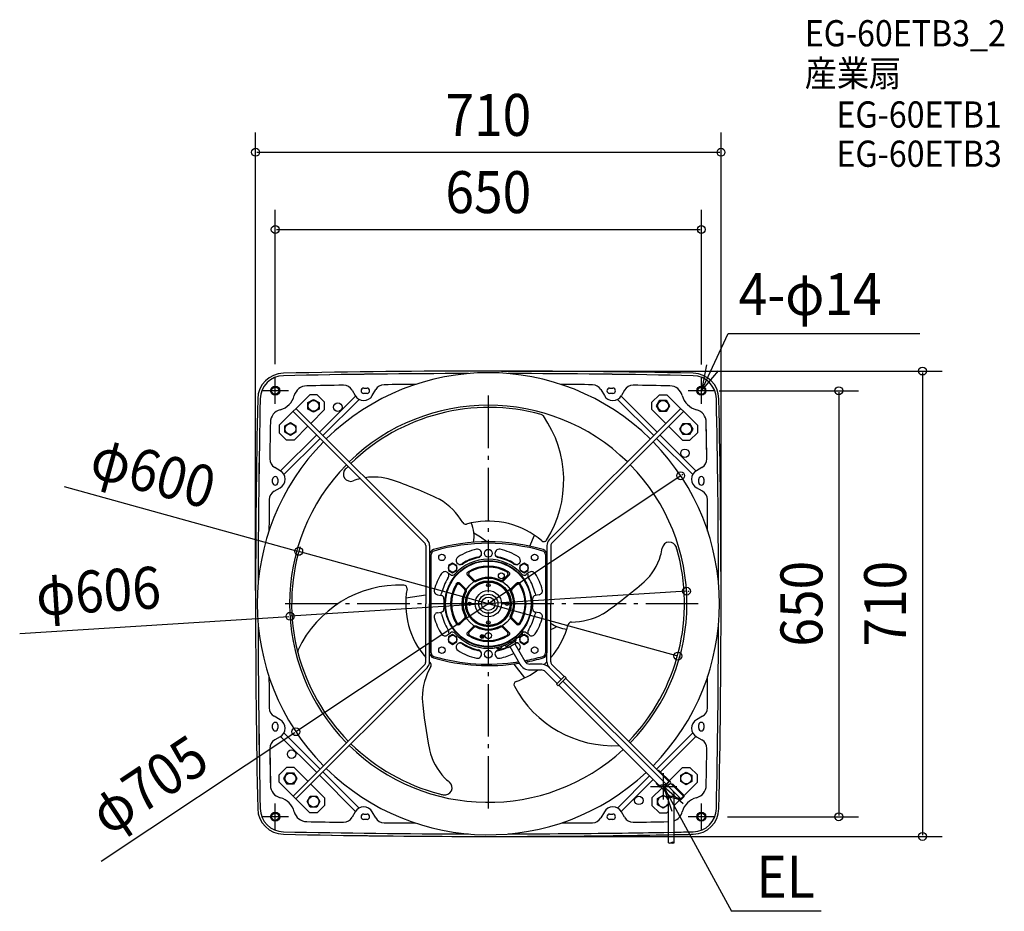
# Model space of a CAD drawing. Extents: x -715 to 787, y -469 to 891.
import ezdxf
from ezdxf.enums import TextEntityAlignment as Align

# ---------------------------------------------------------------- set-up
doc = ezdxf.new("R2010")
doc.units = 0
doc.header["$LTSCALE"] = 20
doc.header["$PDMODE"] = 3
doc.header["$PDSIZE"] = -2
doc.linetypes.add('DASHDOT', pattern=[5.5, 4, -0.6, 0.3, -0.6])
doc.layers.get('DEFPOINTS').update_dxf_attribs({"linetype": 'CONTINUOUS'})
for name, color, linetype in [('ARRANGE', 1, 'CONTINUOUS'), ('BASIS', 6, 'DASHDOT'), ('DETAIL', 5, 'CONTINUOUS'), ('ETC', 61, 'CONTINUOUS'), ('FIX', 11, 'CONTINUOUS'), ('NOTE', 4, 'CONTINUOUS'), ('OUTLINE', 3, 'CONTINUOUS'), ('SIZE', 30, 'CONTINUOUS')]:
    doc.layers.add(name, color=color, linetype=linetype)
doc.styles.get("Standard").update_dxf_attribs({"font": 'SIMPLEX', "width": 0.9, "bigfont": 'BIGFONT'})

msp = doc.modelspace()

# ---------------------------------------------------------------- linework, layer by layer
at = {"layer": 'ARRANGE', "color": 1, "linetype": 'CONTINUOUS'}
msp.add_circle((0, 0), 40, dxfattribs=at)
msp.add_point((0, 0), dxfattribs=at)
at = {"layer": 'BASIS', "color": 6, "linetype": 'DASHDOT'}
for p, q in [((0, 317.5), (0, -317.5)), ((320.091773, 0), (-320.091773, 0))]:
    msp.add_line(p, q, dxfattribs=at)
at = {"layer": 'DEFPOINTS', "color": 30, "linetype": 'CONTINUOUS'}
for p in [(355, 688.857229), (325, 571.000282), (-325, 345.439831), (0, 355), (325, 345), (332, 325), (293.474533, 195.266353), (-289.172426, 79.870571), (302.395943, 19.123111), (-355, 0), (355, 0), (-302.395943, -19.123111), (289.172426, -79.870571), (-293.474533, -195.266353), (345, -325), (534.609596, -325), (0, -355), (662.329805, -355)]:
    msp.add_point(p, dxfattribs=at)
at = {"layer": 'DETAIL', "color": 5, "linetype": 'CONTINUOUS'}
for p, q in [((276.972338, 332.439245), (221.034988, 333.369188)), ((-272.256854, 318.925902), (-318.925902, 272.256854)), ((-260.943146, 318.925902), (-272.256854, 318.925902)), ((-260.943146, 318.925902), (-249.629437, 307.612193)), ((-257.528262, 261.770958), (-202.5361, 316.76312)), ((-207.823277, 325.870821), (-202.990381, 317.5)), ((-202.531375, 316.755933), (-202.990381, 317.5)), ((-190, 329), (-185, 329)), ((-185, 321), (-190, 321)), ((-177.009619, 317.5), (-171.722157, 326.658153)), ((171.722157, 326.658153), (177.009619, 317.5)), ((185, 329), (190, 329)), ((190, 321), (185, 321)), ((202.5361, 316.76312), (257.528262, 261.770958)), ((207.823277, 325.870821), (202.990381, 317.5)), ((260.943146, 318.925902), (249.629437, 307.612193)), ((260.943146, 318.925902), (272.256854, 318.925902)), ((272.256854, 318.925902), (318.925902, 272.256854)), ((-275.079257, 306.834598), (-266.579259, 311.734597)), ((-275.079257, 297.034597), (-275.079257, 306.834594)), ((-266.579254, 311.734597), (-258.079256, 306.834598)), ((-258.079257, 306.834594), (-258.079257, 297.034597)), ((-252.295673, 256.538367), (-197.065677, 311.768363)), ((-249.629437, 296.298485), (-249.629437, 307.612193)), ((197.065677, 311.768363), (252.295673, 256.538367)), ((249.629437, 296.298485), (249.629437, 307.612193)), ((256.779255, 301.934598), (261.679254, 310.434596)), ((261.679254, 293.434595), (256.779255, 301.934593)), ((261.679258, 310.434596), (271.479255, 310.434596)), ((271.479259, 310.434596), (276.379258, 301.934598)), ((276.379258, 301.934593), (271.479259, 293.434595)), ((-97.250288, 93.007647), (-297.712665, 293.470091)), ((-293.470024, 297.712732), (-93.004701, 97.247341)), ((-266.579259, 292.134594), (-275.079257, 297.034593)), ((-249.629437, 296.298485), (-270.842611, 275.085311)), ((-258.079256, 297.034593), (-266.579254, 292.134594)), ((293.470024, 297.712732), (93.004701, 97.247341)), ((97.250288, 93.007647), (297.712665, 293.470091)), ((249.629437, 296.298485), (270.842611, 275.085311)), ((271.479255, 293.434596), (261.679258, 293.434596)), ((-318.925902, 272.256854), (-318.925902, 260.943146)), ((-310.434596, 271.479259), (-301.934598, 276.379258)), ((-310.434596, 261.679258), (-310.434596, 271.479255)), ((-301.934593, 276.379258), (-293.434595, 271.479259)), ((-275.085252, 270.84267), (-296.298485, 249.629437)), ((-293.434596, 271.479255), (-293.434596, 261.679258)), ((275.085252, 270.84267), (296.298485, 249.629437)), ((292.134594, 266.579259), (297.034593, 275.079257)), ((297.034597, 275.079257), (306.834594, 275.079257)), ((306.834598, 275.079257), (311.734597, 266.579259)), ((318.925902, 272.256854), (318.925902, 260.943146)), ((333.369188, 221.034988), (332.439245, 276.972338)), ((-307.612193, 249.629437), (-318.925902, 260.943146)), ((-316.76312, 202.5361), (-261.770903, 257.528317)), ((-301.934598, 256.779255), (-310.434596, 261.679254)), ((-293.434595, 261.679254), (-301.934593, 256.779255)), ((261.770903, 257.528317), (316.76312, 202.5361)), ((297.034593, 258.079256), (292.134594, 266.579254)), ((306.834594, 258.079257), (297.034597, 258.079257)), ((311.734597, 266.579254), (306.834598, 258.079256)), ((307.612193, 249.629437), (318.925902, 260.943146)), ((-311.768363, 197.065677), (-256.538314, 252.295726)), ((-296.298485, 249.629437), (-307.612193, 249.629437)), ((256.538314, 252.295726), (311.768363, 197.065677)), ((296.298485, 249.629437), (307.612193, 249.629437)), ((-317.5, 202.990381), (-325.870821, 207.823277)), ((-317.5, 202.990381), (-316.755933, 202.531375)), ((325.870821, 207.823277), (317.5, 202.990381)), ((-329, 185), (-329, 190)), ((-321, 190), (-321, 185)), ((321, 185), (321, 190)), ((329, 190), (329, 185)), ((-326.658153, 171.722157), (-317.5, 177.009619)), ((326.658153, 171.722157), (317.5, 177.009619)), ((-12.146526, 101.350974), (-22.032245, 107.771198)), ((-2.016992, 94.493219), (-12.146526, 101.350974)), ((63.483327, 87.706185), (70.313111, 104.556518)), ((-95.500035, 88.772125), (-95.500035, 0)), ((-89.500035, 88.772125), (-89.500035, 0)), ((89.500035, 88.772125), (89.500035, 0)), ((95.500035, 88.772125), (95.500035, 0)), ((-89.499969, 74.895742), (-89.499969, -74.895742)), ((-87.199969, -74.895742), (-87.199969, 74.895742)), ((-54.447235, 61.947235), (-60.947235, 58.197234)), ((-47.947235, 58.197234), (-54.447235, 61.947235)), ((54.447174, 61.947235), (47.947174, 58.197234)), ((60.947174, 58.197234), (54.447174, 61.947235)), ((87.200031, 74.895724), (87.200031, -74.895724)), ((89.500031, 74.895724), (89.500031, -74.895724)), ((-62.26593, 47.803713), (-57.767364, 44.350038)), ((-60.947235, 58.197234), (-60.947235, 50.697236)), ((-60.947235, 50.697236), (-54.447235, 46.947235)), ((-54.447235, 46.947235), (-47.947235, 50.697236)), ((-47.947235, 50.697236), (-47.947235, 58.197234)), ((-32.453119, 45.932253), (-32.402669, 46.354405)), ((-32.435457, 45.499812), (-32.453119, 45.932253)), ((-32.34845, 45.062995), (-32.435457, 45.499812)), ((-32.402669, 46.354405), (-32.284461, 46.769125)), ((-32.189678, 44.619866), (-32.34845, 45.062995)), ((-32.284461, 46.769125), (-32.099368, 47.171784)), ((-32.099368, 47.171784), (-31.845099, 47.564073)), ((-31.845099, 47.564073), (-31.511981, 47.951459)), ((-31.511981, 47.951459), (-31.088444, 48.3334)), ((-31.088444, 48.3334), (-30.566484, 48.702574)), ((-30.043104, 45.875174), (-30.055799, 45.376978)), ((-30.055799, 45.376978), (-29.979869, 44.892176)), ((-29.936786, 46.362734), (-30.043104, 45.875174)), ((-29.746683, 46.817095), (-29.936786, 46.362734)), ((-29.479488, 47.242118), (-29.746683, 46.817095)), ((-29.11338, 47.665282), (-29.479488, 47.242118)), ((-28.63781, 48.078649), (-29.11338, 47.665282)), ((-28.041439, 48.47347), (-28.63781, 48.078649)), ((28.597219, 48.109171), (28.041441, 48.473469)), ((29.049847, 47.727577), (28.597219, 48.109171)), ((29.405886, 47.338044), (29.049847, 47.727577)), ((29.677359, 46.942521), (29.405886, 47.338044)), ((29.875323, 46.535598), (29.677359, 46.942521)), ((30.00273, 46.115535), (29.875323, 46.535598)), ((29.957357, 44.805674), (30.044133, 45.249393)), ((30.058913, 45.687854), (30.00273, 46.115535)), ((30.044133, 45.249393), (30.058913, 45.687854)), ((30.566489, 48.702571), (31.138754, 48.292655)), ((31.138754, 48.292655), (31.589186, 47.870306)), ((31.589186, 47.870306), (31.931907, 47.443017)), ((31.931907, 47.443017), (32.180988, 47.013143)), ((32.180988, 47.013143), (32.349016, 46.573426)), ((32.382025, 45.195053), (32.232273, 44.721188)), ((32.349016, 46.573426), (32.43858, 46.124807)), ((32.450295, 45.664553), (32.382025, 45.195053)), ((32.43858, 46.124807), (32.450295, 45.664553)), ((47.947174, 58.197234), (47.947174, 50.697236)), ((47.947174, 50.697236), (54.447174, 46.947235)), ((54.447174, 46.947235), (60.947174, 50.697236)), ((62.048715, 47.643988), (57.764224, 44.354128)), ((60.947174, 50.697236), (60.947174, 58.197234)), ((-48.702564, 30.566498), (-48.292655, 31.138754)), ((-48.292655, 31.138754), (-47.870306, 31.589186)), ((-47.870306, 31.589186), (-47.443017, 31.931907)), ((-47.443017, 31.931907), (-47.013143, 32.180988)), ((-47.013143, 32.180988), (-46.573426, 32.349016)), ((-46.573426, 32.349016), (-46.124807, 32.43858)), ((-46.124807, 32.43858), (-45.664553, 32.450295)), ((-45.687854, 30.058913), (-46.115535, 30.00273)), ((-45.249393, 30.044133), (-45.687854, 30.058913)), ((-45.664553, 32.450295), (-45.195053, 32.382025)), ((-44.805674, 29.957357), (-45.249393, 30.044133)), ((-45.195053, 32.382025), (-44.721188, 32.232273)), ((-44.721188, 32.232273), (-44.232423, 31.991883)), ((-44.232423, 31.991883), (-43.725698, 31.647051)), ((-43.725698, 31.647051), (-43.207918, 31.187103)), ((-43.207929, 31.187114), (-34.563415, 22.5426)), ((-31.950183, 44.16247), (-32.189678, 44.619866)), ((-31.618652, 43.689644), (-31.950183, 44.16247)), ((-31.187103, 43.207918), (-31.618652, 43.689644)), ((-22.542599, 34.563414), (-31.187112, 43.207928)), ((-29.979869, 44.892176), (-29.823509, 44.418508)), ((-29.823509, 44.418508), (-29.577767, 43.931523)), ((-29.577767, 43.931523), (-29.23, 43.427584)), ((-29.23, 43.427584), (-28.771013, 42.913149)), ((-22.261932, 36.404067), (-28.771, 42.913136)), ((-22.069591, 34.154764), (-22.542606, 34.563421)), ((-22.261927, 36.404062), (-21.800041, 36.004231)), ((-21.589132, 33.853515), (-22.069591, 34.154764)), ((-21.800041, 36.004231), (-21.318089, 35.701029)), ((-21.09675, 33.644356), (-21.589132, 33.853515)), ((-21.318089, 35.701029), (-20.826196, 35.491558)), ((-20.592511, 33.521851), (-21.09675, 33.644356)), ((-20.826196, 35.491558), (-20.328454, 35.369437)), ((-20.070129, 33.484201), (-20.592511, 33.521851)), ((-20.328454, 35.369437), (-19.81679, 35.329535)), ((-19.519322, 33.537348), (-20.070129, 33.484201)), ((-19.81679, 35.329535), (-19.281358, 35.375188)), ((-18.945057, 33.691725), (-19.519322, 33.537348)), ((-19.281358, 35.375188), (-18.725914, 35.514244)), ((-18.360859, 33.953481), (-18.945057, 33.691725)), ((-18.725914, 35.514244), (-18.160733, 35.751892)), ((18.160733, 35.751892), (18.736534, 35.510713)), ((18.934226, 33.695608), (18.360859, 33.953481)), ((18.736534, 35.510713), (19.303288, 35.371605)), ((19.497198, 33.541429), (18.934226, 33.695608)), ((19.303288, 35.371605), (19.846846, 35.329584)), ((20.039742, 33.484685), (19.497198, 33.541429)), ((19.846846, 35.329584), (20.36053, 35.374761)), ((20.559425, 33.51684), (20.039742, 33.484685)), ((20.36053, 35.374761), (20.852902, 35.500574)), ((21.067583, 33.634837), (20.559425, 33.51684)), ((20.852902, 35.500574), (21.331384, 35.708022)), ((21.57224, 33.844755), (21.067583, 33.634837)), ((21.331384, 35.708022), (21.80091, 36.004875)), ((22.0679, 34.153517), (21.57224, 33.844755)), ((21.80091, 36.004875), (22.261927, 36.404062)), ((22.542606, 34.563421), (22.0679, 34.153517)), ((28.771001, 42.913137), (22.261932, 36.404068)), ((31.187114, 43.207929), (22.5426, 34.563415)), ((28.771013, 42.913149), (29.212678, 43.405712)), ((29.212678, 43.405712), (29.551793, 43.888411)), ((29.551793, 43.888411), (29.796209, 44.354614)), ((29.796209, 44.354614), (29.957357, 44.805674)), ((31.647051, 43.725698), (31.187103, 43.207918)), ((31.991883, 44.232423), (31.647051, 43.725698)), ((32.232273, 44.721188), (31.991883, 44.232423)), ((43.207928, 31.187112), (34.563414, 22.542599)), ((43.207918, 31.187103), (43.689644, 31.618653)), ((43.689644, 31.618653), (44.162466, 31.950181)), ((44.162466, 31.950181), (44.619857, 32.189675)), ((44.619857, 32.189675), (45.062982, 32.348447)), ((45.443213, 30.059488), (44.972857, 29.99843)), ((45.062982, 32.348447), (45.499801, 32.435456)), ((45.899501, 30.040056), (45.443213, 30.059488)), ((45.499801, 32.435456), (45.932251, 32.453119)), ((46.346085, 29.942028), (45.899501, 30.040056)), ((45.932251, 32.453119), (46.354414, 32.402668)), ((46.354414, 32.402668), (46.769141, 32.284454)), ((46.769141, 32.284454), (47.171802, 32.099358)), ((47.171802, 32.099358), (47.564086, 31.845089)), ((47.564086, 31.845089), (47.951465, 31.511975)), ((47.951465, 31.511975), (48.333402, 31.088442)), ((48.333402, 31.088442), (48.702567, 30.566494)), ((-48.109171, 28.597219), (-48.473472, 28.041437)), ((-47.727577, 29.049847), (-48.109171, 28.597219)), ((-47.338044, 29.405886), (-47.727577, 29.049847)), ((-46.942521, 29.677359), (-47.338044, 29.405886)), ((-46.535598, 29.875323), (-46.942521, 29.677359)), ((-46.115535, 30.00273), (-46.535598, 29.875323)), ((-44.354614, 29.796209), (-44.805674, 29.957357)), ((-43.888411, 29.551793), (-44.354614, 29.796209)), ((-43.405712, 29.212678), (-43.888411, 29.551793)), ((-42.913149, 28.771013), (-43.405712, 29.212678)), ((-42.913137, 28.771001), (-36.404068, 22.261932)), ((-36.004875, 21.80091), (-36.404062, 22.261927)), ((-35.708022, 21.331384), (-36.004875, 21.80091)), ((-35.751892, 18.160733), (-35.510713, 18.736534)), ((-35.500574, 20.852902), (-35.708022, 21.331384)), ((-35.510713, 18.736534), (-35.371605, 19.303288)), ((-35.374761, 20.36053), (-35.500574, 20.852902)), ((-35.329584, 19.846846), (-35.374761, 20.36053)), ((-35.371605, 19.303288), (-35.329584, 19.846846)), ((-34.563421, 22.542606), (-34.153517, 22.0679)), ((-34.153517, 22.0679), (-33.844755, 21.57224)), ((-33.695608, 18.934226), (-33.953481, 18.360859)), ((-33.844755, 21.57224), (-33.634837, 21.067583)), ((-33.541429, 19.497198), (-33.695608, 18.934226)), ((-33.634837, 21.067583), (-33.51684, 20.559425)), ((-33.484685, 20.039742), (-33.541429, 19.497198)), ((-33.51684, 20.559425), (-33.484685, 20.039742)), ((33.484201, 20.070129), (33.521851, 20.592511)), ((33.537348, 19.519322), (33.484201, 20.070129)), ((33.521851, 20.592511), (33.644356, 21.09675)), ((33.691725, 18.945057), (33.537348, 19.519322)), ((33.644356, 21.09675), (33.853515, 21.589132)), ((33.953481, 18.360859), (33.691725, 18.945057)), ((33.853515, 21.589132), (34.154764, 22.069591)), ((34.154764, 22.069591), (34.563421, 22.542606)), ((35.369437, 20.328454), (35.329535, 19.81679)), ((35.329535, 19.81679), (35.375188, 19.281358)), ((35.491558, 20.826196), (35.369437, 20.328454)), ((35.375188, 19.281358), (35.514244, 18.725914)), ((35.701029, 21.318089), (35.491558, 20.826196)), ((35.514244, 18.725914), (35.751892, 18.160733)), ((36.004231, 21.800041), (35.701029, 21.318089)), ((36.404062, 22.261927), (36.004231, 21.800041)), ((42.913136, 28.771), (36.404067, 22.261932)), ((43.455043, 29.251478), (42.913149, 28.771013)), ((43.981609, 29.607072), (43.455043, 29.251478)), ((44.48824, 29.851614), (43.981609, 29.607072)), ((44.972857, 29.99843), (44.48824, 29.851614)), ((46.785366, 29.763018), (46.346085, 29.942028)), ((47.214975, 29.49938), (46.785366, 29.763018)), ((47.644172, 29.13431), (47.214975, 29.49938)), ((48.068732, 28.650822), (47.644172, 29.13431)), ((48.473473, 28.041434), (48.068732, 28.650822)), ((-95.5, 12.825491), (-125.705156, 8.614681)), ((-95.500035, -88.772125), (-95.500035, 0)), ((-89.500035, -88.772125), (-89.500035, 0)), ((-77.575115, 13.678551), (-71.722135, 12.646536)), ((77.575111, 13.678589), (71.722131, 12.646573)), ((89.500035, -88.772125), (89.500035, 0)), ((95.500035, -88.772125), (95.500035, 0)), ((-77.575106, -13.678579), (-71.722124, -12.646575)), ((77.575098, -13.678592), (71.722149, -12.646573)), ((-48.473473, -28.041435), (-48.078428, -28.638101)), ((-48.078428, -28.638101), (-47.664965, -29.113697)), ((-47.664965, -29.113697), (-47.24165, -29.479835)), ((-47.24165, -29.479835), (-46.816447, -29.747021)), ((-46.816447, -29.747021), (-46.362121, -29.936981)), ((-46.362121, -29.936981), (-45.873553, -30.043299)), ((-45.374502, -30.05563), (-44.890248, -29.979396)), ((-44.890248, -29.979396), (-44.417181, -29.822957)), ((-44.417181, -29.822957), (-43.930674, -29.577263)), ((-43.930674, -29.577263), (-43.427153, -29.22966)), ((-43.427153, -29.22966), (-42.913149, -28.771013)), ((-43.207928, -31.187112), (-34.563414, -22.542599)), ((-42.913136, -28.771), (-36.404067, -22.261932)), ((-36.404062, -22.261927), (-36.004231, -21.800041)), ((-36.004231, -21.800041), (-35.701029, -21.318089)), ((-35.514244, -18.725914), (-35.751892, -18.160733)), ((-35.701029, -21.318089), (-35.491558, -20.826196)), ((-35.375188, -19.281358), (-35.514244, -18.725914)), ((-35.491558, -20.826196), (-35.369437, -20.328454)), ((-35.329535, -19.81679), (-35.375188, -19.281358)), ((-35.369437, -20.328454), (-35.329535, -19.81679)), ((-34.154764, -22.069591), (-34.563421, -22.542606)), ((-33.853515, -21.589132), (-34.154764, -22.069591)), ((-33.953481, -18.360859), (-33.691725, -18.945057)), ((-33.644356, -21.09675), (-33.853515, -21.589132)), ((-33.691725, -18.945057), (-33.537348, -19.519322)), ((-33.521851, -20.592511), (-33.644356, -21.09675)), ((-33.537348, -19.519322), (-33.484201, -20.070129)), ((-33.484201, -20.070129), (-33.521851, -20.592511)), ((33.484685, -20.039742), (33.541429, -19.497198)), ((33.51684, -20.559425), (33.484685, -20.039742)), ((33.634837, -21.067583), (33.51684, -20.559425)), ((33.541429, -19.497198), (33.695608, -18.934226)), ((33.844755, -21.57224), (33.634837, -21.067583)), ((33.695608, -18.934226), (33.953481, -18.360859)), ((34.153517, -22.0679), (33.844755, -21.57224)), ((34.563421, -22.542606), (34.153517, -22.0679)), ((43.207929, -31.187114), (34.563415, -22.5426)), ((35.371605, -19.303288), (35.329584, -19.846846)), ((35.329584, -19.846846), (35.374761, -20.36053)), ((35.510713, -18.736534), (35.371605, -19.303288)), ((35.374761, -20.36053), (35.500574, -20.852902)), ((35.500574, -20.852902), (35.708022, -21.331384)), ((35.751892, -18.160733), (35.510713, -18.736534)), ((35.708022, -21.331384), (36.004875, -21.80091)), ((36.004875, -21.80091), (36.404062, -22.261927)), ((42.913137, -28.771001), (36.404068, -22.261932)), ((42.913149, -28.771013), (43.405712, -29.212678)), ((43.405712, -29.212678), (43.888411, -29.551793)), ((43.888411, -29.551793), (44.354614, -29.796209)), ((44.354614, -29.796209), (44.805674, -29.957357)), ((44.805674, -29.957357), (45.249393, -30.044133)), ((45.687854, -30.058913), (46.115535, -30.00273)), ((46.115535, -30.00273), (46.535598, -29.875323)), ((46.535598, -29.875323), (46.942521, -29.677359)), ((46.942521, -29.677359), (47.338044, -29.405886)), ((47.338044, -29.405886), (47.727577, -29.049847)), ((47.727577, -29.049847), (48.109171, -28.597219)), ((48.109171, -28.597219), (48.473472, -28.041437)), ((-62.080628, -47.60264), (-57.793659, -44.315583)), ((-48.3334, -31.088444), (-48.702567, -30.566494)), ((-47.951459, -31.511981), (-48.3334, -31.088444)), ((-47.564073, -31.845099), (-47.951459, -31.511981)), ((-47.171784, -32.099368), (-47.564073, -31.845099)), ((-46.769125, -32.284461), (-47.171784, -32.099368)), ((-46.354405, -32.402669), (-46.769125, -32.284461)), ((-45.932253, -32.453119), (-46.354405, -32.402669)), ((-45.499812, -32.435457), (-45.932253, -32.453119)), ((-45.873553, -30.043299), (-45.374502, -30.05563)), ((-45.062995, -32.34845), (-45.499812, -32.435457)), ((-44.619866, -32.189678), (-45.062995, -32.34845)), ((-44.16247, -31.950183), (-44.619866, -32.189678)), ((-43.689644, -31.618652), (-44.16247, -31.950183)), ((-43.207918, -31.187103), (-43.689644, -31.618652)), ((-32.382025, -45.195053), (-32.232273, -44.721188)), ((-32.232273, -44.721188), (-31.991883, -44.232423)), ((-31.991883, -44.232423), (-31.647051, -43.725698)), ((-31.647051, -43.725698), (-31.187103, -43.207918)), ((-31.187114, -43.207929), (-22.5426, -34.563415)), ((-29.957357, -44.805674), (-30.044133, -45.249393)), ((-29.796209, -44.354614), (-29.957357, -44.805674)), ((-29.551793, -43.888411), (-29.796209, -44.354614)), ((-29.212678, -43.405712), (-29.551793, -43.888411)), ((-28.771013, -42.913149), (-29.212678, -43.405712)), ((-28.771001, -42.913137), (-22.261932, -36.404068)), ((-22.542606, -34.563421), (-22.0679, -34.153517)), ((-21.80091, -36.004875), (-22.261927, -36.404062)), ((-22.0679, -34.153517), (-21.57224, -33.844755)), ((-21.331384, -35.708022), (-21.80091, -36.004875)), ((-21.57224, -33.844755), (-21.067583, -33.634837)), ((-20.852902, -35.500574), (-21.331384, -35.708022)), ((-21.067583, -33.634837), (-20.559425, -33.51684)), ((-20.36053, -35.374761), (-20.852902, -35.500574)), ((-20.559425, -33.51684), (-20.039742, -33.484685)), ((-19.846846, -35.329584), (-20.36053, -35.374761)), ((-20.039742, -33.484685), (-19.497198, -33.541429)), ((-19.303288, -35.371605), (-19.846846, -35.329584)), ((-19.497198, -33.541429), (-18.934226, -33.695608)), ((-18.736534, -35.510713), (-19.303288, -35.371605)), ((-18.934226, -33.695608), (-18.360859, -33.953481)), ((-18.160733, -35.751892), (-18.736534, -35.510713)), ((18.725914, -35.514244), (18.160733, -35.751892)), ((18.360859, -33.953481), (18.945057, -33.691725)), ((19.281358, -35.375188), (18.725914, -35.514244)), ((18.945057, -33.691725), (19.519322, -33.537348)), ((19.81679, -35.329535), (19.281358, -35.375188)), ((19.519322, -33.537348), (20.070129, -33.484201)), ((20.328454, -35.369437), (19.81679, -35.329535)), ((20.070129, -33.484201), (20.592511, -33.521851)), ((20.826196, -35.491558), (20.328454, -35.369437)), ((20.592511, -33.521851), (21.09675, -33.644356)), ((21.318089, -35.701029), (20.826196, -35.491558)), ((21.09675, -33.644356), (21.589132, -33.853515)), ((21.800041, -36.004231), (21.318089, -35.701029)), ((21.589132, -33.853515), (22.069591, -34.154764)), ((22.261927, -36.404062), (21.800041, -36.004231)), ((22.069591, -34.154764), (22.542606, -34.563421)), ((22.261932, -36.404067), (28.771, -42.913136)), ((22.542599, -34.563414), (31.187112, -43.207928)), ((29.229715, -43.427223), (28.771013, -42.913149)), ((29.577336, -43.930798), (29.229715, -43.427223)), ((29.822972, -44.417216), (29.577336, -43.930798)), ((29.979345, -44.890039), (29.822972, -44.417216)), ((30.055548, -45.373314), (29.979345, -44.890039)), ((31.187103, -43.207918), (31.618652, -43.689644)), ((31.618652, -43.689644), (31.950183, -44.16247)), ((31.950183, -44.16247), (32.189678, -44.619866)), ((32.189678, -44.619866), (32.34845, -45.062995)), ((43.725698, -31.647051), (43.207918, -31.187103)), ((44.232423, -31.991883), (43.725698, -31.647051)), ((44.721188, -32.232273), (44.232423, -31.991883)), ((45.195053, -32.382025), (44.721188, -32.232273)), ((45.664553, -32.450295), (45.195053, -32.382025)), ((45.249393, -30.044133), (45.687854, -30.058913)), ((45.52061, -50.822128), (51.979232, -43.992326)), ((46.124807, -32.43858), (45.664553, -32.450295)), ((52.188809, -44.190513), (45.730187, -51.020315)), ((46.573426, -32.349016), (46.124807, -32.43858)), ((47.013143, -32.180988), (46.573426, -32.349016)), ((47.443017, -31.931907), (47.013143, -32.180988)), ((47.870306, -31.589186), (47.443017, -31.931907)), ((48.292655, -31.138754), (47.870306, -31.589186)), ((48.702564, -30.566498), (48.292655, -31.138754)), ((51.837339, -40.852054), (53.315856, -42.206866)), ((51.979232, -43.992326), (52.188809, -44.190513)), ((62.080625, -47.60269), (57.793669, -44.315642)), ((95.5, -39.324086), (99.943206, -37.064887)), ((99.943206, -37.064887), (104.348718, -34.805115)), ((-54.447235, -46.947235), (-60.947235, -50.697236)), ((-60.947235, -50.697236), (-60.947235, -58.197234)), ((-60.947235, -58.197234), (-54.447235, -61.947235)), ((-47.947235, -50.697236), (-54.447235, -46.947235)), ((-54.447235, -61.947235), (-47.947235, -58.197234)), ((-47.947235, -58.197234), (-47.947235, -50.697236)), ((-32.450295, -45.664553), (-32.382025, -45.195053)), ((-32.43858, -46.124807), (-32.450295, -45.664553)), ((-32.349016, -46.573426), (-32.43858, -46.124807)), ((-32.180988, -47.013143), (-32.349016, -46.573426)), ((-31.931907, -47.443017), (-32.180988, -47.013143)), ((-31.589186, -47.870306), (-31.931907, -47.443017)), ((-31.138754, -48.292655), (-31.589186, -47.870306)), ((-30.566489, -48.702571), (-31.138754, -48.292655)), ((-30.044133, -45.249393), (-30.058913, -45.687854)), ((-30.058913, -45.687854), (-30.00273, -46.115535)), ((-30.00273, -46.115535), (-29.875323, -46.535598)), ((-29.875323, -46.535598), (-29.677359, -46.942521)), ((-29.677359, -46.942521), (-29.405886, -47.338044)), ((-29.405886, -47.338044), (-29.049847, -47.727577)), ((-29.049847, -47.727577), (-28.597219, -48.109171)), ((-28.597219, -48.109171), (-28.041441, -48.473469)), ((-7.28568, -49.986466), (-11.485666, -49.986466)), ((-10.885674, -50.886476), (-7.885672, -50.886476)), ((-8.785682, -51.786463), (-9.985664, -51.786463)), ((-9.385673, -49.986466), (-9.385673, -47.886473)), ((28.041439, -48.47347), (28.639051, -48.077706)), ((28.288303, -64.496778), (41.711697, -56.746778)), ((28.639051, -48.077706), (29.115124, -47.663536)), ((29.115124, -47.663536), (29.481444, -47.239474)), ((29.481444, -47.239474), (29.748351, -46.813896)), ((29.748351, -46.813896), (29.937369, -46.360902)), ((29.937369, -46.360902), (30.043431, -45.872452)), ((30.043431, -45.872452), (30.055548, -45.373314)), ((30.437822, -66.719854), (42.562178, -59.719854)), ((31.088444, -48.3334), (30.566484, -48.702574)), ((31.511981, -47.951459), (31.088444, -48.3334)), ((31.845099, -47.564073), (31.511981, -47.951459)), ((32.099368, -47.171784), (31.845099, -47.564073)), ((32.284461, -46.769125), (32.099368, -47.171784)), ((32.402669, -46.354405), (32.284461, -46.769125)), ((32.34845, -45.062995), (32.435457, -45.499812)), ((32.453119, -45.932253), (32.402669, -46.354405)), ((32.435457, -45.499812), (32.453119, -45.932253)), ((42.562178, -59.719854), (41.062178, -57.121778)), ((42.443748, -54.014727), (42.160881, -53.524788)), ((45.52061, -50.822128), (45.730187, -51.020315)), ((54.447235, -46.947235), (47.947235, -50.697236)), ((47.947235, -50.697236), (47.947235, -58.197234)), ((47.947235, -58.197234), (54.447235, -61.947235)), ((60.947235, -50.697236), (54.447235, -46.947235)), ((54.447235, -61.947235), (60.947235, -58.197234)), ((60.947235, -58.197234), (60.947235, -50.697236)), ((9.460248, -65.318479), (9.89429, -67.276318)), ((12.116571, -67.043391), (21.245233, -64.801177)), ((12.116571, -67.043391), (12.185375, -67.32351)), ((21.314037, -65.081295), (12.185375, -67.32351)), ((21.245233, -64.801177), (21.314037, -65.081295)), ((25.556252, -63.764727), (25.273386, -63.274788)), ((30.437822, -66.719854), (28.937822, -64.121778)), ((32.689488, -65.419854), (48.160823, -92.216993)), ((40.310512, -61.019854), (55.781847, -87.816993)), ((44.045956, -91.248978), (43.647559, -88.982934)), ((59.804268, -88.478654), (59.405905, -86.212609)), ((-97.250288, -93.007647), (-297.712665, -293.470091)), ((-293.470024, -297.712732), (-93.004701, -97.247341)), ((38.867037, -91.971601), (55.392045, -113.171199)), ((81.744852, -92.216993), (63.40287, -92.216993)), ((63.40287, -101.016993), (80.684152, -101.016993)), ((105.010586, -121.698354), (86.906693, -103.594454)), ((111.233148, -115.475794), (93.004701, -97.247341)), ((97.250288, -93.007647), (115.475789, -111.233154)), ((104.162058, -122.546882), (116.324296, -110.384647)), ((106.636931, -125.021756), (118.79917, -112.859521)), ((271.255698, -275.498398), (113.708021, -117.950668)), ((116.324296, -110.384647), (118.79917, -112.859521)), ((117.950663, -113.708028), (275.498339, -271.255758)), ((106.636931, -125.021756), (104.162058, -122.546882)), ((189.000066, -205.687819), (107.485481, -124.173207)), ((-317.5, -177.009619), (-326.658153, -171.722157)), ((326.658153, -171.722157), (317.5, -177.009619)), ((-329, -190), (-329, -185)), ((-321, -185), (-321, -190)), ((321, -190), (321, -185)), ((329, -185), (329, -190)), ((-317.5, -202.990381), (-325.870821, -207.823277)), ((-261.770903, -257.528317), (-316.76312, -202.5361)), ((-256.538314, -252.295726), (-311.768363, -197.065677)), ((260.124472, -276.81225), (189.000066, -205.687819)), ((311.768363, -197.065677), (256.538314, -252.295726)), ((316.76312, -202.5361), (262.831591, -256.46763)), ((317.5, -202.990381), (316.755933, -202.531375)), ((317.5, -202.990381), (325.870821, -207.823277)), ((-333.369188, -221.034988), (-332.439245, -276.972338)), ((-307.612193, -249.629437), (-318.925902, -260.943146)), ((-296.298485, -249.629437), (-307.612193, -249.629437)), ((-275.085252, -270.84267), (-296.298485, -249.629437)), ((260.809939, -254.870296), (277.855773, -271.916136)), ((275.93378, -269.994142), (296.298485, -249.629437)), ((296.298485, -249.629437), (307.612193, -249.629437)), ((307.612193, -249.629437), (318.925902, -260.943146)), ((-318.925902, -272.256854), (-318.925902, -260.943146)), ((-311.734597, -266.579254), (-306.834598, -258.079256)), ((-306.834598, -275.079257), (-311.734597, -266.579259)), ((-306.834594, -258.079257), (-297.034597, -258.079257)), ((-297.034593, -258.079256), (-292.134594, -266.579254)), ((-292.134594, -266.579259), (-297.034593, -275.079257)), ((-202.5361, -316.76312), (-257.528262, -261.770958)), ((-197.065677, -311.768363), (-252.295673, -256.538367)), ((246.073133, -262.760906), (197.065677, -311.768363)), ((251.305723, -267.993497), (202.5361, -316.76312)), ((293.434595, -261.679254), (301.934593, -256.779255)), ((293.434596, -271.479255), (293.434596, -261.679258)), ((301.934598, -256.779255), (310.434596, -261.679254)), ((310.434596, -261.679258), (310.434596, -271.479255)), ((318.925902, -272.256854), (318.925902, -260.943146)), ((-272.256854, -318.925902), (-318.925902, -272.256854)), ((-297.034597, -275.079257), (-306.834594, -275.079257)), ((-249.629437, -296.298485), (-270.842611, -275.085311)), ((249.629437, -296.298485), (264.620071, -281.307851)), ((260.611701, -278.996535), (256.573, -274.957833)), ((271.453548, -276.15643), (259.857352, -277.588954)), ((260.124472, -276.81225), (271.255698, -275.498398)), ((273.203547, -277.90643), (261.607352, -279.338954)), ((275.933778, -292.621561), (262.536406, -279.224185)), ((271.255698, -275.498398), (275.498339, -271.255758)), ((272.154953, -275.814011), (276.105773, -271.863191)), ((293.470024, -297.712732), (273.613132, -277.855832)), ((273.904953, -277.564011), (277.855773, -273.613192)), ((277.855772, -273.613192), (297.712665, -293.470091)), ((281.73205, -275.79242), (298.561192, -292.621562)), ((301.934593, -276.379258), (293.434595, -271.479259)), ((298.561193, -292.621563), (318.925902, -272.256854)), ((310.434596, -271.479259), (301.934598, -276.379258)), ((-276.379258, -301.934593), (-271.479259, -293.434595)), ((-271.479255, -293.434596), (-261.679258, -293.434596)), ((-261.679254, -293.434595), (-256.779255, -301.934593)), ((-249.629437, -296.298485), (-249.629437, -307.612193)), ((249.629437, -296.298485), (249.629437, -307.612193)), ((258.079256, -297.034593), (266.579254, -292.134594)), ((258.079257, -306.834594), (258.079257, -297.034597)), ((266.579259, -292.134594), (273.805694, -296.300421)), ((274.645048, -364.614211), (274.645048, -292.974393)), ((277.666826, -294.938045), (293.17469, -298.87582)), ((293.470023, -297.712731), (277.96216, -293.774955)), ((283.445048, -295.167177), (283.445048, -289.510292)), ((283.445048, -364.614211), (283.445048, -296.405258)), ((283.445048, -307.737708), (292.482657, -298.700099)), ((293.470024, -297.712732), (297.712665, -293.470091)), ((294.318551, -298.561259), (298.561192, -294.318618)), ((-271.479259, -310.434596), (-276.379258, -301.934598)), ((-261.679258, -310.434596), (-271.479255, -310.434596)), ((-256.779255, -301.934598), (-261.679254, -310.434596)), ((-260.943146, -318.925902), (-249.629437, -307.612193)), ((260.943146, -318.925902), (249.629437, -307.612193)), ((266.579254, -311.734597), (258.079256, -306.834598)), ((273.805694, -307.56877), (266.579259, -311.734597)), ((-260.943146, -318.925902), (-272.256854, -318.925902)), ((-202.990381, -317.5), (-207.823277, -325.870821)), ((-190, -321), (-185, -321)), ((-185, -329), (-190, -329)), ((-171.722157, -326.658153), (-177.009619, -317.5)), ((177.009619, -317.5), (171.722157, -326.658153)), ((185, -321), (190, -321)), ((190, -329), (185, -329)), ((202.531375, -316.755933), (202.990381, -317.5)), ((207.823277, -325.870821), (202.990381, -317.5)), ((260.943146, -318.925902), (272.256854, -318.925902)), ((272.256854, -318.925902), (274.645048, -316.537708)), ((-276.972338, -332.439245), (-221.034988, -333.369188))]:
    msp.add_line(p, q, dxfattribs=at)
for centre, radius in [((-325, 325), 7), ((325, 325), 7), ((-266.579257, 301.934596), 8.25), ((-229.5, 300), 6.5), ((266.579257, 301.934596), 8.25), ((-301.934596, 266.579257), 8.25), ((301.934596, 266.579257), 8.25), ((300, 229.5), 6.5), ((-70.710693, 70.710693), 5), ((0, 77.000031), 6), ((0, 77), 5.9), ((70.710693, 70.710693), 5), ((0, 0), 66), ((0, 0), 65.2), ((-54.447235, 54.447235), 6.249999), ((54.447174, 54.447235), 6.249999), ((19.863058, 42.596466), 4.5), ((0, 0), 35), ((0, 0), 33.6), ((0, 0), 33.100006), ((0, 28.5), 2.6), ((0, 0), 20), ((0, 0), 20), ((-28.5, 0), 2.6), ((0, 0), 14.6), ((0, 0), 10.2), ((28.5, 0), 2.6), ((0, -28.5), 2.6), ((0, -48.5), 4.7), ((-54.447235, -54.447235), 6.249999), ((-9.385673, -49.986466), 3.000003), ((54.447235, -54.447235), 6.249999), ((-70.710663, -70.710693), 5), ((0, -77.000031), 6), ((0, -77), 5.9), ((70.710663, -70.710693), 5), ((-300, -229.5), 6.5), ((-301.934596, -266.579257), 8.25), ((301.934596, -266.579257), 8.25), ((-266.579257, -301.934596), 8.25), ((229.5, -300), 6.5), ((-325, -325), 7), ((325, -325), 7)]:
    msp.add_circle(centre, radius, dxfattribs=at)
for centre, radius, start, end in [((-311.751355, 311.751355), 40, 91.194073, 178.805927), ((-311.751355, 311.751355), 36.21, 91.194073, 178.805927), ((-311.751355, 311.751355), 36.2, 91.194073, 178.805927), ((0, -14645), 15000, 88.805927, 91.194073), ((0, -14645), 14996.21, 90.116012, 91.194073), ((0, -14645), 14996.2, 90.116405, 91.194073), ((0, 0), 352.5, 45.487635, 134.512365), ((0, -14645), 14996.21, 88.805927, 89.883988), ((0, -14645), 14996.2, 88.805927, 89.883595), ((311.751355, 311.751355), 36.2, 1.194073, 88.805927), ((311.751355, 311.751355), 36.21, 1.194073, 88.805927), ((311.751355, 311.751355), 40, 1.194073, 88.805927), ((-276.602549, 312.442663), 20, 91.059429, 165.45462), ((0, -14645), 14980, 90.845449, 91.059429), ((-220.813658, 318.370821), 15, 30, 90.845449), ((-158.731776, 319.158153), 15, 90.60774, 150), ((0, -14645), 14980, 90.424275, 90.60774), ((0, -14645), 14980, 89.39226, 89.575725), ((158.731776, 319.158153), 15, 30, 89.39226), ((220.813658, 318.370821), 15, 89.154551, 150), ((0, -14645), 14980, 88.940571, 89.154551), ((276.602549, 312.442663), 20, 14.54538, 88.940571), ((-325, 325), 30, 284.54538, 345.45462), ((-190, 325), 15, 210, 330), ((-190, 325), 4, 90, 270), ((-185, 325), 4, 270, 90), ((190, 325), 15, 210, 330), ((185, 325), 4, 90, 270), ((190, 325), 4, 270, 90), ((325, 325), 30, 194.54538, 255.45462), ((14645, 0), 15000, 178.805927, 181.194073), ((14645, 0), 14996.21, 178.805927, 179.884328), ((14645, 0), 14996.2, 178.805927, 179.883837), ((0, 0), 303, 45.567299, 134.432701), ((-14645, 0), 14996.2, 0.116163, 1.194073), ((-14645, 0), 14996.21, 0.115672, 1.194073), ((-14645, 0), 15000, 358.805927, 1.194073), ((-312.442663, 276.602549), 20, 104.54538, 178.940571), ((1.046713, -2.593446), 302.075308, 74.708509, 134.223507), ((79.131064, 282.99984), 6, 35.034163, 74.708392), ((-56.215171, 188.109508), 171.296031, 327.961132, 35.034108), ((312.442663, 276.602549), 20, 1.059429, 75.45462), ((14645, 0), 14980, 178.940571, 179.154551), ((-14645, 0), 14980, 0.845449, 1.059429), ((0, 0), 352.5, 135.487624, 224.512376), ((0, 0), 352.5, 315.487624, 44.512376), ((-318.370821, 220.813658), 15, 179.154551, 240), ((0, 0), 303, 135.567289, 224.432711), ((0, 0), 303, 315.567289, 44.432711), ((318.370821, 220.813658), 15, 300, 0.845449), ((-325, 190), 15, 300, 60), ((-210.115363, 197.744964), 10.999999, 136.506804, 290.825912), ((1.046713, -2.593446), 302.075308, 135.361577, 136.506694), ((325, 190), 15, 120, 240), ((-325, 190), 4, 0, 180), ((-325, 185), 4, 180, 0), ((-174.599951, 104.377198), 88.894384, 103.342787, 110.825839), ((-174.599951, 104.377198), 88.894384, 72.659452, 98.677333), ((-381.824243, -496.594735), 724.564798, 64.937004, 71.154426), ((325, 190), 4, 0, 180), ((325, 185), 4, 180, 0), ((-319.158153, 158.731776), 15, 120, 179.39226), ((319.158153, 158.731776), 15, 0.60774, 60), ((14645, 0), 14980, 179.39226, 179.575708), ((-79.124423, 150.68844), 9.999999, 58.351199, 64.937004), ((-128.244606, 70.996762), 103.613866, 30.610277, 58.351244), ((-14645, 0), 14980, 0.424292, 0.60774), ((-34.765959, 126.302384), 4.999999, 210.610149, 285.389901), ((0, 0), 125.999996, 102.047252, 105.406338), ((-71.73907, 102.364573), 50, 349.968152, 24.658409), ((0, 0), 125.999996, 49.687045, 102.047252), ((-101.500035, 88.772125), 6, 0, 44.99999), ((-101.500035, 88.772125), 12, 0, 44.99999), ((0, -205.499969), 300, 73.792924, 106.207063), ((0, -205.499969), 297.7, 73.792924, 106.207063), ((84.752047, 99.890387), 5, 229.687045, 327.961132), ((101.500035, 88.772125), 12, 135.00001, 180), ((101.500035, 88.772125), 6, 135.00001, 180), ((276.309844, 83.09276), 10.999999, 16.506804, 170.825912), ((-1.959863, 0.310161), 298.034187, 163.163765, 194.536254), ((-81.499969, 74.895742), 8, 106.207063, 180), ((-81.499969, 74.895742), 5.7, 106.207063, 180), ((0, 0), 85, 102.24968, 122.754018), ((-16.655518, 76.712769), 6.5, 282.249481, 102.249663), ((16.655487, 76.712769), 6.5, 77.750284, 257.750466), ((0, 0), 85, 57.246001, 77.750284), ((81.500031, 74.895724), 5.7, 0, 73.792924), ((81.500031, 74.895724), 8, 0, 73.792924), ((-2.769347, 0.390243), 302.075308, 315.888142, 16.069027), ((177.69328, 99.019394), 88.894384, 343.342787, 350.825839), ((-2.769347, 0.390243), 302.075308, 15.361577, 16.506694), ((0, 0), 68, 41.446209, 138.557819), ((-42.47113, 66.018616), 6.5, 122.754127, 302.754036), ((-44.513427, 70.053942), 10, 266.747755, 302.432548), ((0, 0), 73, 102.567452, 122.432548), ((0, 0), 72, 102.24968, 122.754018), ((-18.059872, 81.011364), 10, 282.567452, 318.252245), ((18.059872, 81.011364), 10, 221.747755, 257.432548), ((0, 0), 72, 57.24597, 77.750229), ((0, 0), 73, 57.567452, 77.432548), ((42.4711, 66.018616), 6.5, 237.24591, 57.245875), ((44.513427, 70.053942), 10, 237.567452, 273.252245), ((177.69328, 99.019394), 88.894384, 312.659452, 343.342787), ((0, 0), 85, 147.230847, 165.644218), ((-66.007385, 42.488586), 6.5, 52.485363, 147.231121), ((-70.053942, 44.513427), 10, 327.567452, 3.342274), ((0, 0), 57.5, 57.886981, 122.113014), ((0, 0), 56, 59.951027, 120.048971), ((70.053942, 44.513427), 10, 176.657726, 212.432548), ((66.007355, 42.488586), 6.5, 32.768908, 127.518921), ((0, 0), 85, 14.355784, 32.769154), ((0, 0), 73, 147.567452, 167.432548), ((-54.722534, 48.316071), 5, 232.485214, 318.558001), ((0, 0), 57.5, 147.886969, 212.113026), ((0, 0), 38.6, 61.597023, 118.402977), ((0, 0), 40.1, 63.070996, 116.929004), ((0, 0), 57.5, 327.886969, 32.113026), ((54.719116, 48.319977), 5, 221.446317, 307.518885), ((0, 0), 73, 12.567452, 32.432548), ((-239.151534, 578.966861), 724.564798, 304.937004, 311.154426), ((-134.800027, -142.73852), 171.296031, 87.961132, 155.034108), ((-128.883637, 23.452233), 5, 349.687045, 87.961132), ((0, 0), 125.999996, 169.687045, 220.717377), ((-76.533203, 19.587433), 6, 165.644054, 259.999839), ((-81.011364, 18.059872), 10, 328.173169, 347.432548), ((0, 0), 56, 149.951032, 210.048966), ((0, 0), 40.1, 153.070996, 206.929004), ((0, 0), 38.6, 151.597023, 208.402977), ((0, 0), 38.6, 331.597023, 28.402977), ((0, 0), 40.1, 333.070996, 26.929004), ((0, 0), 56, 329.951032, 30.048965), ((81.011364, 18.059872), 10, 192.567452, 211.826831), ((76.533203, 19.587433), 6, 280.000163, 14.355893), ((-72.590363, 7.722534), 5, 353.927507, 80.000076), ((0, 0), 68, 173.927434, 186.072549), ((72.590363, 7.722534), 5, 99.999925, 186.072494), ((0, 0), 68, 353.927398, 6.072513), ((-76.533203, -19.587433), 6, 100.000144, 194.355929), ((-81.011364, -18.059872), 10, 12.567452, 31.826831), ((-72.590363, -7.722534), 5, 279.999889, 6.072458), ((72.590363, -7.722534), 5, 173.927543, 260.000112), ((81.011364, -18.059872), 10, 147.7409, 167.432548), ((76.533203, -19.587433), 6, 345.644018, 79.999857), ((170.062228, -6.82046), 9.999999, 298.351199, 304.937004), ((0, 0), 85, 194.355765, 212.769135), ((0, 0), 73, 192.567452, 212.432548), ((0, 0), 73, 327.567452, 347.432548), ((0, 0), 85, 327.230811, 345.644182), ((124.519856, 10.94557), 50, 234.521521, 264.658409), ((126.764052, -33.042988), 4.999999, 90.610149, 165.389901), ((125.607303, 75.564706), 103.613866, 270.610277, 298.351244), ((14645, 0), 14996.21, 180.115672, 181.194073), ((14645, 0), 14996.2, 180.116163, 181.194073), ((-70.053942, -44.513427), 10, 356.657726, 32.432548), ((-54.751282, -48.283491), 5, 41.408128, 127.479416), ((0, 0), 68, 221.408068, 318.592043), ((0, 0), 38.6, 241.597023, 298.402977), ((0, 0), 40.1, 243.070996, 296.929004), ((0, 0), 68, 278.366481, 321.633519), ((46.134252, -44.933712), 6.1, 266.201965, 6.998017), ((54.751282, -48.283491), 5, 52.520586, 138.59186), ((70.053942, -44.513427), 10, 147.567452, 189.433368), ((0, 0), 125.999996, 319.282623, 342.047252), ((0, 0), 125.999996, 342.047252, 345.406338), ((-14645, 0), 14996.2, 358.805927, 359.883837), ((-14645, 0), 14996.21, 358.805927, 359.884328), ((-66.035736, -42.444466), 6.5, 212.730777, 307.479434), ((-42.47113, -66.018616), 6.5, 57.245984, 237.245473), ((-44.513427, -70.053942), 10, 57.567452, 93.252245), ((0, 0), 57.5, 237.886981, 302.113014), ((0, 0), 56, 239.951027, 300.048971), ((44.513427, -70.053942), 10, 86.747755, 112.988048), ((40.711697, -55.014727), 2, 300, 30), ((42.4711, -66.018616), 6.5, 305.546808, 90.2208), ((66.035736, -42.444466), 6.5, 232.520567, 327.26917), ((-284.650583, -72.970409), 6, 155.034163, 194.708392), ((1.722634, 2.203203), 302.075308, 194.708509, 224.495426), ((-81.499969, -74.895742), 8, 180, 253.792937), ((-81.499969, -74.895742), 5.7, 180, 253.792937), ((0, 0), 85, 237.245965, 257.750302), ((0, 0), 73, 237.567452, 257.432548), ((0, 0), 72, 237.245965, 257.750302), ((-16.655518, -76.712769), 6.5, 257.750302, 77.750485), ((-18.059872, -81.011364), 10, 41.747755, 77.432548), ((16.655487, -76.712769), 6.5, 102.249735, 282.249808), ((18.059872, -81.011364), 10, 102.567452, 138.252245), ((15.822182, -62.4262), 6.1, 233.401965, 334.198017), ((0, 0), 72, 282.249754, 294.420785), ((0, 0), 73, 282.567452, 294.497429), ((27.288303, -62.764727), 2, 210, 300), ((81.500031, -74.895724), 5.7, 286.207076, 0), ((81.500031, -74.895724), 8, 286.207076, 0), ((-101.500035, -88.772125), 6, 315.00001, 0), ((-101.500035, -88.772125), 12, 315.00001, 0), ((0, 0), 125.999996, 224.663939, 225.406338), ((-91.998093, -93.259396), 4.999999, 330.610149, 45.389901), ((0, 205.499969), 300, 253.792937, 279.073716), ((0, 205.499969), 297.7, 253.792937, 278.904351), ((0, 0), 85, 282.249699, 297.032793), ((0, 205.499969), 297.7, 280.718615, 286.207076), ((63.40287, -83.416993), 8.8, 210, 270), ((0, 205.499969), 300, 280.890789, 286.207076), ((0, 0), 125.999996, 312.557813, 315.260752), ((101.500035, -88.772125), 12, 180, 224.99999), ((101.500035, -88.772125), 6, 180, 224.99999), ((2.637303, -146.561468), 103.613866, 150.610277, 178.351244), ((0, 0), 125.999996, 289.687045, 306.705125), ((63.40287, -83.416993), 17.6, 210, 270), ((80.684152, -109.816993), 17.6, 44.99999, 90), ((80.684152, -109.816993), 8.8, 44.99999, 90), ((14645, 0), 14980, 180.424292, 180.60774), ((44.131589, -123.34262), 5, 109.687045, 207.961132), ((-14645, 0), 14980, 359.39226, 359.575708), ((191.015198, -45.370988), 171.296031, 207.961132, 273.060018), ((-90.937805, -143.86798), 9.999999, 178.351199, 184.937004), ((620.975777, -82.372127), 724.564798, 184.937004, 191.154426), ((-319.158153, -158.731776), 15, 180.60774, 240), ((319.158153, -158.731776), 15, 300, 359.39226), ((-325, -190), 15, 300, 60), ((325, -190), 15, 120, 240), ((-325, -185), 4, 0, 180), ((-325, -190), 4, 180, 0), ((325, -185), 4, 0, 180), ((325, -190), 4, 180, 0), ((-318.370821, -220.813658), 15, 120, 180.845449), ((318.370821, -220.813658), 15, 359.154551, 60), ((14645, 0), 14980, 180.845449, 181.059429), ((0, 0), 303, 225.567299, 312.76811), ((1.722634, 2.203203), 302.075308, 225.633488, 255.361577), ((-3.093329, -203.396592), 88.894384, 192.659452, 224.289871), ((-2.769347, 0.390243), 302.075308, 314.708509, 314.750062), ((-14645, 0), 14980, 358.940571, 359.154551), ((0, 0), 352.5, 225.487635, 313.081649), ((259.96141, -255.718824), 1.2, 44.99999, 135), ((-3.093329, -203.396592), 88.894384, 223.342787, 230.825839), ((275.257245, -271.014663), 1.2, 315, 44.99999), ((-312.442663, -276.602549), 20, 181.059429, 255.45462), ((-66.194481, -280.837724), 10.999999, 256.506804, 50.825912), ((258.270057, -273.260777), 2.4, 164.99999, 224.99999), ((259.71023, -276.398007), 1.2, 224.99999, 277.042298), ((261.460229, -278.148007), 1.2, 224.99999, 277.042298), ((271.306425, -274.965483), 1.2, 277.042298, 315), ((273.056425, -276.715483), 1.2, 277.042298, 315), ((277.007244, -272.764664), 1.2, 315, 44.99999), ((280.883522, -276.640948), 1.2, 45, 135), ((312.442663, -276.602549), 20, 284.54538, 358.940571), ((-325, -325), 30, 14.54538, 75.45462), ((1.722634, 2.203203), 302.075308, 255.361577, 256.506694), ((266.579257, -301.934596), 8.25, 28.844548, 331.155452), ((279.045048, -289.510292), 5.6, 186.78678, 255.752498), ((279.045048, -289.510292), 4.4, 224.99999, 44.99999), ((293.470023, -297.712731), 1.2, 254.751364, 315), ((325, -325), 30, 104.54538, 165.45462), ((297.712664, -293.47009), 1.2, 315, 45), ((-311.751355, -311.751355), 40, 181.194073, 268.805927), ((-311.751355, -311.751355), 36.21, 181.194073, 268.805927), ((-311.751355, -311.751355), 36.2, 181.194073, 268.805927), ((-190, -325), 15, 30, 150), ((190, -325), 15, 30, 150), ((311.751355, -311.751355), 36.2, 271.194073, 358.805927), ((311.751355, -311.751355), 36.21, 271.194073, 358.805927), ((311.751355, -311.751355), 40, 271.194073, 358.805927), ((-276.602549, -312.442663), 20, 194.54538, 268.940571), ((-220.813658, -318.370821), 15, 269.154551, 330), ((-190, -325), 4, 90, 270), ((-185, -325), 4, 270, 90), ((-158.731776, -319.158153), 15, 210, 269.39226), ((158.731776, -319.158153), 15, 270.60774, 330), ((185, -325), 4, 90, 270), ((190, -325), 4, 270, 90), ((220.813658, -318.370821), 15, 210, 270.845449), ((276.602549, -312.442663), 20, 290.006392, 345.45462), ((0, 14645), 14980, 268.940571, 269.154551), ((0, 14645), 14980, 269.39226, 269.575725), ((0, 14645), 14980, 270.424275, 270.60774), ((0, 14645), 14980, 270.845449, 271.050526), ((0, 14645), 15000, 268.805927, 271.049125), ((0, 14645), 14996.21, 268.805927, 269.883988), ((0, 14645), 14996.2, 268.805927, 269.883595), ((0, 14645), 14996.2, 270.116405, 271.049391), ((0, 14645), 14996.2, 271.083019, 271.194073), ((0, 14645), 15000, 271.082745, 271.194073), ((276.845048, -360.803699), 4.4, 240, 300), ((281.245048, -368.424723), 4.4, 60, 120), ((281.245048, -360.803699), 4.4, 240, 300)]:
    msp.add_arc(centre, radius, start, end, dxfattribs=at)
at = {"layer": 'FIX', "color": 11, "linetype": 'CONTINUOUS'}
for centre in [(-325, 325), (325, 325), (-325, -325), (325, -325)]:
    msp.add_circle(centre, 5.5, dxfattribs=at)
at = {"layer": 'NOTE', "color": 4, "linetype": 'CONTINUOUS'}
for p, q in [((325, 325), (366.025406, 412.227041)), ((366.025406, 412.227041), (658.250474, 412.227041)), ((366.025406, 412.227041), (620.206785, 412.227041)), ((332.686853, 364.254456), (325, 325)), ((325, 325), (351.284238, 355.151929)), ((-325, 305), (-325, 345)), ((325, 305), (325, 345)), ((-305, 325), (-345, 325)), ((345, 325), (305, 325)), ((267.40545, -298.622692), (267.40545, -258.622692)), ((247.40545, -278.622692), (287.40545, -278.622692)), ((267.40545, -278.622692), (371.195351, -469.290568)), ((297.122112, -305.398054), (267.40545, -278.622692)), ((267.40545, -278.622692), (279.753152, -316.669167)), ((-325, -345), (-325, -305)), ((325, -345), (325, -305)), ((-305, -325), (-345, -325)), ((345, -325), (305, -325)), ((507.55477, -469.290568), (371.195351, -469.290568))]:
    msp.add_line(p, q, dxfattribs=at)
at = {"layer": 'OUTLINE', "color": 3, "linetype": 'CONTINUOUS'}
for centre, radius, start, end in [((-311.751355, 311.751355), 40, 91.194073, 178.805927), ((-311.751355, 311.751355), 36.21, 91.194073, 178.805927), ((-311.751355, 311.751355), 36.2, 91.194073, 178.805927), ((0, -14645), 15000, 88.805927, 91.194073), ((0, -14645), 14996.21, 90.116012, 91.194073), ((0, -14645), 14996.2, 90.116405, 91.194073), ((0, -14645), 14996.21, 88.805927, 89.883988), ((0, -14645), 14996.2, 88.805927, 89.883595), ((311.751355, 311.751355), 36.2, 1.194073, 88.805927), ((311.751355, 311.751355), 36.21, 1.194073, 88.805927), ((311.751355, 311.751355), 40, 1.194073, 88.805927), ((14645, 0), 15000, 178.805927, 181.194073), ((14645, 0), 14996.21, 178.805927, 179.884328), ((14645, 0), 14996.2, 178.805927, 179.883837), ((-14645, 0), 14996.2, 0.116163, 1.194073), ((-14645, 0), 14996.21, 0.115672, 1.194073), ((-14645, 0), 15000, 358.805927, 1.194073), ((14645, 0), 14996.21, 180.115672, 181.194073), ((14645, 0), 14996.2, 180.116163, 181.194073), ((-14645, 0), 14996.2, 358.805927, 359.883837), ((-14645, 0), 14996.21, 358.805927, 359.884328), ((-311.751355, -311.751355), 40, 181.194073, 268.805927), ((-311.751355, -311.751355), 36.21, 181.194073, 268.805927), ((-311.751355, -311.751355), 36.2, 181.194073, 268.805927), ((311.751355, -311.751355), 36.2, 271.194073, 358.805927), ((311.751355, -311.751355), 36.21, 271.194073, 358.805927), ((311.751355, -311.751355), 40, 271.194073, 358.805927), ((0, 14645), 15000, 268.805927, 271.082745), ((0, 14645), 14996.21, 268.805927, 269.883988), ((0, 14645), 14996.2, 268.805927, 269.883595), ((0, 14645), 14996.2, 270.116405, 271.083019), ((0, 14645), 14996.2, 271.083019, 271.194073), ((0, 14645), 15000, 271.082745, 271.194073)]:
    msp.add_arc(centre, radius, start, end, dxfattribs=at)
at = {"layer": 'SIZE', "color": 30, "linetype": 'CONTINUOUS'}
for p, q in [((-355, 20), (-355, 718.857229)), ((355, 20), (355, 718.857229)), ((-353, 688.857229), (353, 688.857229)), ((-325, 365.439831), (-325, 601.000282)), ((325, 365), (325, 601.000282)), ((-323, 571.000282), (323, 571.000282)), ((20, 355), (692.329805, 355)), ((662.329805, 353), (662.329805, -353)), ((352, 325), (564.609596, 325)), ((534.609596, 323), (534.609596, -323)), ((293.474533, 195.266353), (-293.474533, -195.266353)), ((295.139636, 196.374247), (296.80474, 197.482141)), ((-646.900383, 178.676452), (-291.100242, 80.403042)), ((289.172426, -79.870571), (-289.172426, 79.870571)), ((302.395943, 19.123111), (-302.395943, -19.123111)), ((304.391956, 19.249336), (306.387969, 19.375561)), ((-714.811436, -45.203709), (-304.391956, -19.249336)), ((291.100242, -80.403042), (293.028058, -80.935512)), ((-590.693344, -393.024001), (-295.139636, -196.374247)), ((365, -325), (564.609596, -325)), ((20, -355), (692.329805, -355))]:
    msp.add_line(p, q, dxfattribs=at)
for centre in [(-355, 688.857229), (355, 688.857229), (-325, 571.000282), (325, 571.000282), (662.329805, 355), (534.609596, 325), (293.474533, 195.266353), (-289.172426, 79.870571), (302.395943, 19.123111), (-302.395943, -19.123111), (289.172426, -79.870571), (-293.474533, -195.266353), (534.609596, -325), (662.329805, -355)]:
    msp.add_circle(centre, 6, dxfattribs=at)

# ---------------------------------------------------------------- texts
at = {"layer": 'ETC', "color": 61, "linetype": 'CONTINUOUS', "width": 0.9}
for s, p in [('EG-60ETB3_2', (482.642579, 850.402281)), ('産業扇', (482.642579, 789.216368)), ('EG-60ETB1', (531.089356, 726.473051)), ('EG-60ETB3', (531.089356, 666.644176))]:
    msp.add_text(s, height=40, dxfattribs=at).set_placement(p)
at = {"layer": 'NOTE', "color": 4, "linetype": 'CONTINUOUS', "width": 0.9}
for s, p in [('4-φ14', (382.030865, 440.44175)), ('EL', (408.90169, -448.54622))]:
    msp.add_text(s, height=64, dxfattribs=at).set_placement(p)
at = {"layer": 'SIZE', "color": 30, "linetype": 'CONTINUOUS', "width": 0.9}
for s, p in [('710', (0, 713.857229)), ('650', (0, 596.000282))]:
    msp.add_text(s, height=64, dxfattribs=at).set_placement(p, align=Align.CENTER)
for s, rotation, p in [('φ600', 344.559648, (-519.645824, 169.46432)), ('650', 90, (509.609596, 0)), ('710', 90, (637.329805, 0)), ('φ606', 3.618515, (-592.893071, -12.443817)), ('φ705', 33.638215, (-500.377894, -302.903512))]:
    msp.add_text(s, height=64, rotation=rotation, dxfattribs=at).set_placement(p, align=Align.CENTER)

doc.saveas('drawing.dxf')
